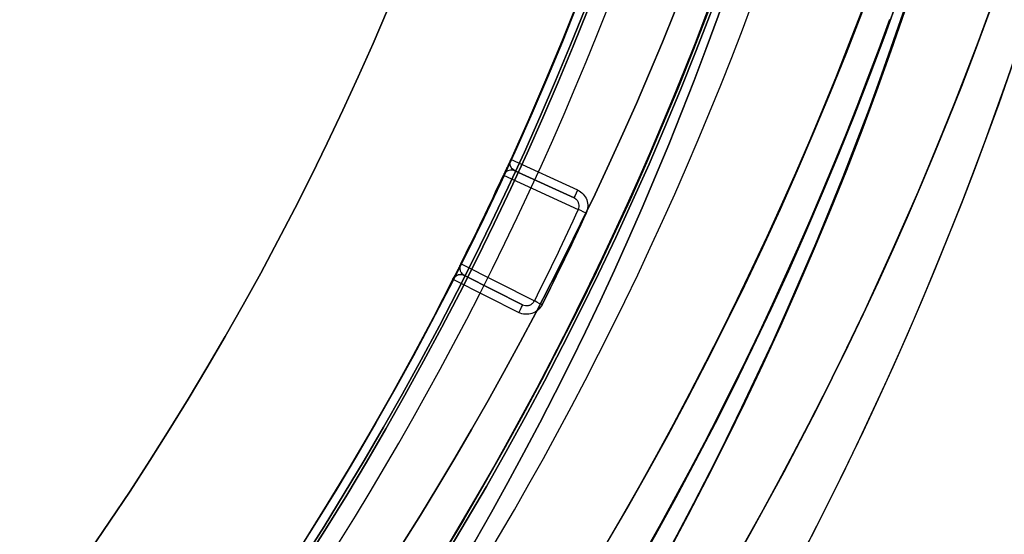
# Model space of a CAD drawing. Units: millimetres. Extents: x 2162 to 9535, y 2354 to 12136.
# Drawn here: x 5180 to 5197, y 5308 to 5317 of the extents above; entities that cross this region are included whole.
import ezdxf

# ---------------------------------------------------------------- set-up
doc = ezdxf.new("R2010")
doc.units = ezdxf.units.MM
doc.layers.add('Dimensions', color=7, linetype='Continuous')
doc.styles.get("Standard").update_dxf_attribs({"font": 'arial.ttf'})
doc.dimstyles.new('Leikkiset keinu', dxfattribs={"dimtxt": 150, "dimasz": 2.5, "dimexe": 0.06, "dimexo": 0.625, "dimtad": 0, "dimtih": 1, "dimtoh": 1, "dimdec": 0, "dimtxsty": 'Standard', "dimcen": 2.5, "dimadec": 0, "dimazin": 0, "dimtfac": 1, "dimtmove": 0, "dimatfit": 3, "dimfxl": 1, "dimarcsym": 0})

# ---------------------------------------------------------------- blocks, each defined once
blk = doc.blocks.new('*D35')
at = {"layer": 'Defpoints', "color": 0, "transparency": 16777216}
for p in [(3501.216, 5337.003, 99.605), (9535.216, 5337.003, 99.605), (9535.216, 2452.155)]:
    blk.add_point(p, dxfattribs=at)
at = {"layer": 'Dimensions', "color": 0, "lineweight": -2, "transparency": 16777216}
for p, q in [((3501.216, 5336.378), (3501.216, 2452.095)), ((9535.216, 5336.378), (9535.216, 2452.095)), ((3503.716, 2452.155), (6293.512, 2452.155)), ((9532.716, 2452.155), (6742.92, 2452.155))]:
    blk.add_line(p, q, dxfattribs=at)
at = {"layer": 'Dimensions', "color": 0, "transparency": 16777216}
for points in [[(3503.716, 2452.571), (3503.716, 2451.738), (3501.216, 2452.155)], [(9532.716, 2452.571), (9532.716, 2451.738), (9535.216, 2452.155)]]:
    blk.add_solid(points, dxfattribs=at)
at = {"layer": 'Dimensions', "color": 0, "transparency": 16777216, "insert": (6518.216, 2452.155), "char_height": 150, "attachment_point": 5}
blk.add_mtext('6034', dxfattribs=at)
blk = doc.blocks.new('*D36')
at = {"layer": 'Defpoints', "color": 0, "transparency": 16777216}
for p in [(2389.073, 8804.003), (5768.216, 8804.003, -125.209), (5207.986, 2988.003, -1825.594)]:
    blk.add_point(p, dxfattribs=at)
at = {"layer": 'Dimensions', "color": 0, "lineweight": -2, "transparency": 16777216}
for p, q in [((5767.591, 8804.003), (2389.013, 8804.003)), ((2389.073, 8801.503), (2389.073, 5973.213)), ((2389.073, 2990.503), (2389.073, 5818.792)), ((5207.361, 2988.003), (2389.013, 2988.003))]:
    blk.add_line(p, q, dxfattribs=at)
at = {"layer": 'Dimensions', "color": 0, "transparency": 16777216}
for points in [[(2388.656, 8801.503), (2389.489, 8801.503), (2389.073, 8804.003)], [(2388.656, 2990.503), (2389.489, 2990.503), (2389.073, 2988.003)]]:
    blk.add_solid(points, dxfattribs=at)
at = {"layer": 'Dimensions', "color": 0, "transparency": 16777216, "insert": (2389.073, 5896.003), "char_height": 150, "attachment_point": 5}
blk.add_mtext('5816', dxfattribs=at)
blk = doc.blocks.new('*D37')
at = {"layer": 'Defpoints', "color": 0, "transparency": 16777216}
for p in [(7342.716, 5327.997, -310), (5063.716, 3814.01, -1973.884), (7342.716, 3476.521)]:
    blk.add_point(p, dxfattribs=at)
at = {"layer": 'Dimensions', "color": 0, "lineweight": -2, "transparency": 16777216}
for p, q in [((7342.716, 5327.372), (7342.716, 3476.461)), ((5063.716, 3813.385), (5063.716, 3476.461)), ((5066.216, 3476.521), (5977.182, 3476.521)), ((7340.216, 3476.521), (6429.25, 3476.521))]:
    blk.add_line(p, q, dxfattribs=at)
at = {"layer": 'Dimensions', "color": 0, "transparency": 16777216}
for points in [[(5066.216, 3476.938), (5066.216, 3476.105), (5063.716, 3476.521)], [(7340.216, 3476.938), (7340.216, 3476.105), (7342.716, 3476.521)]]:
    blk.add_solid(points, dxfattribs=at)
at = {"layer": 'Dimensions', "color": 0, "transparency": 16777216, "insert": (6203.216, 3476.521), "char_height": 150, "attachment_point": 5}
blk.add_mtext('2279', dxfattribs=at)
blk = doc.blocks.new('*D38')
at = {"layer": 'Defpoints', "color": 0, "transparency": 16777216}
for p in [(4580.069, 6911.503), (5733.203, 6911.503, -467.196), (5138.216, 3743.015, -1947.279)]:
    blk.add_point(p, dxfattribs=at)
at = {"layer": 'Dimensions', "color": 0, "lineweight": -2, "transparency": 16777216}
for p, q in [((5732.578, 6911.503), (4580.009, 6911.503)), ((4580.069, 6909.003), (4580.069, 5404.521)), ((4580.069, 3745.515), (4580.069, 5249.997)), ((5137.591, 3743.015), (4580.009, 3743.015))]:
    blk.add_line(p, q, dxfattribs=at)
at = {"layer": 'Dimensions', "color": 0, "transparency": 16777216}
for points in [[(4579.652, 6909.003), (4580.486, 6909.003), (4580.069, 6911.503)], [(4579.652, 3745.515), (4580.486, 3745.515), (4580.069, 3743.015)]]:
    blk.add_solid(points, dxfattribs=at)
at = {"layer": 'Dimensions', "color": 0, "transparency": 16777216, "insert": (4580.069, 5327.259), "char_height": 150, "attachment_point": 5}
blk.add_mtext('3168', dxfattribs=at)

msp = doc.modelspace()

# ---------------------------------------------------------------- linework, layer by layer
at = {"extrusion": (9.9378e-32, 2.44929e-16, -1)}
for p, q in [((5189.414, 5313.649, -1580.245), (5188.257, 5314.18, -1580.245)), ((5187.26, 5312.108, -1580.245), (5188.396, 5311.535, -1580.245))]:
    msp.add_line(p, q, dxfattribs=at)
for p, q in [((5188.257, 5314.18, -1580.245), (5188.257, 5314.18, -1612.124)), ((5188.257, 5314.18, -1580.245), (5188.257, 5314.18, -1612.124)), ((5189.414, 5313.649, -1580.245), (5188.257, 5314.18, -1580.245)), ((5188.132, 5313.907, -1620.605), (5189.425, 5313.313, -1580.389)), ((5188.132, 5313.907, -1620.605), (5189.425, 5313.313, -1580.389)), ((5189.351, 5313.513, -1580.395), (5188.331, 5313.981, -1612.124)), ((5188.331, 5313.981, -1612.124), (5188.331, 5313.981, -1580.395)), ((5188.331, 5313.981, -1580.395), (5189.351, 5313.513, -1580.395)), ((5188.665, 5311.736, -1580.389), (5187.395, 5312.376, -1620.605)), ((5188.665, 5311.736, -1580.389), (5187.395, 5312.376, -1620.605)), ((5187.393, 5312.191, -1612.124), (5187.393, 5312.191, -1580.327)), ((5187.393, 5312.191, -1612.124), (5187.393, 5312.191, -1580.327)), ((5187.461, 5312.175, -1580.395), (5187.461, 5312.175, -1612.124)), ((5187.461, 5312.175, -1612.124), (5188.463, 5311.669, -1580.395)), ((5188.463, 5311.669, -1580.395), (5187.461, 5312.175, -1580.395)), ((5187.26, 5312.109, -1612.124), (5187.26, 5312.109, -1580.245)), ((5187.26, 5312.109, -1612.124), (5187.26, 5312.109, -1580.245)), ((5187.26, 5312.108, -1580.245), (5188.396, 5311.535, -1580.245))]:
    msp.add_line(p, q)
at = {"extrusion": (0.417431, 0.908708, 2.22569e-16)}
for p, q in [((5188.331, 5313.981, -1612.124), (5188.331, 5313.981, -1580.395)), ((5188.331, 5313.981, -1580.395), (5189.351, 5313.513, -1580.395)), ((5189.351, 5313.513, -1580.395), (5188.331, 5313.981, -1612.124))]:
    msp.add_line(p, q, dxfattribs=at)
at = {"extrusion": (-0.450193, -0.892931, -2.18705e-16)}
for p, q in [((5187.461, 5312.175, -1612.124), (5188.463, 5311.669, -1580.395)), ((5188.463, 5311.669, -1580.395), (5187.461, 5312.175, -1580.395)), ((5187.461, 5312.175, -1580.395), (5187.461, 5312.175, -1612.124))]:
    msp.add_line(p, q, dxfattribs=at)
for centre, radius, start, end in [((5138.216, 5338.015, -2006.384), 72, 270, 90), ((5138.216, 5338.015, -1941.384), 72, 270, 90), ((5138.216, 5338.015, -1941.384), 72, 270, 90), ((5138.216, 5338.015, -2006.384), 72, 270, 90), ((5138.216, 5338.015, -1941.384), 72, 270, 90), ((5138.216, 5338.015, -1941.384), 72, 270, 90), ((5138.216, 5335.99, -1629.919), 72, 270, 90), ((5138.216, 5338.015, -1941.384), 60, 270, 90), ((5138.216, 5338.015, -1941.384), 60, 270, 90), ((5138.216, 5338.015, -1941.384), 60, 270, 90), ((5138.216, 5338.015, -1941.384), 60, 270, 90), ((5138.216, 5338.015, -2001.384), 62.071, 300, 73.0722), ((5138.216, 5338.015, -1946.384), 62.071, 286.92799, 73.0722), ((5138.216, 5338.015, -2001.384), 62.071, 300, 73.0722), ((5138.216, 5338.015, -1946.384), 62.071, 286.92799, 73.0722), ((5138.216, 5337.003, -1585.245), 60.15, 270, 90), ((5138.216, 5335.99, -1629.919), 60, 270, 90), ((5138.216, 5338.015, -2003.384), 57, 300, 90), ((5138.216, 5338.015, -1996.313), 57, 300, 90), ((5138.216, 5338.015, -2003.384), 57, 300, 90), ((5138.216, 5338.015, -1996.313), 57, 300, 90), ((5138.216, 5338.015, -2003.384), 57, 300, 90), ((5138.216, 5338.015, -1996.313), 57, 300, 90), ((5138.216, 5338.015, -2003.384), 57, 300, 90), ((5138.216, 5338.015, -1996.313), 57, 300, 90), ((5138.216, 5337.003, -1575.245), 57.2, 270, 90), ((5138.216, 5337.003, -1575.245), 57.2, 270, 90), ((5138.216, 5337.003, -1580.245), 57.2, 270, 90), ((5138.216, 5337.003, -1580.245), 57.15, 270, 90), ((5138.216, 5337.003, -1580.245), 57.15, 270, 90), ((5138.216, 5337.003, -3380.245), 57.15, 270, 90), ((5138.216, 5337.003, -1577.245), 57.15, 270, 90), ((5138.216, 5337.003, -1577.245), 57.15, 270, 90), ((5138.216, 5337.003, -1575.245), 55.2, 270, 90), ((5138.216, 5337.003, -1580.245), 55.2, 270, 90), ((5138.216, 5337.003, -1575.245), 55.2, 270, 90), ((5138.216, 5337.003, -1580.245), 55.15, 270, 90), ((5138.216, 5337.003, -3380.245), 55.15, 270, 90), ((5138.216, 5337.003, -1580.245), 55.15, 270, 90), ((5138.216, 5335.99, -1689.919), 62.071, 286.9278, 60), ((5138.216, 5335.99, -1689.919), 62.071, 286.9278, 60), ((5138.216, 5337.003, -1577.245), 52, 270, 90), ((5138.216, 5335.99, -1694.919), 60, 270, 60), ((5138.216, 5335.99, -1632.919), 57, 270, 60), ((5138.216, 5335.99, -1639.99), 57, 270, 60), ((5138.216, 5335.99, -1639.99), 57, 270, 60), ((5138.216, 5335.99, -1632.919), 57, 270, 60), ((5138.216, 5338.015, -1946.384), 70.357, 308.95044, 351.04956), ((5138.216, 5338.015, -2001.384), 70.357, 308.95044, 351.04956), ((5138.216, 5338.015, -2001.384), 70.357, 308.95044, 351.04956), ((5138.216, 5338.015, -1946.384), 70.357, 308.95044, 351.04956), ((5138.216, 5338.015, -2001.384), 70.357, 308.95044, 351.04956), ((5138.216, 5338.015, -2001.384), 70.357, 308.95044, 351.04956), ((5138.216, 5335.99, -1689.919), 70.357, 308.95044, 351.04956), ((5138.216, 5337.003, -1554.239), 55.526, 307.8349, 340.1651), ((5138.216, 5337.003, -1554.239), 55.526, 307.8349, 340.1651), ((5138.216, 5337.003, -1552.318), 57.83, 307.83488, 340.16512), ((5138.216, 5337.003, -1552.318), 57.83, 307.83488, 340.16512), ((5138.216, 5337.003, -1620.605), 55, 333.4006, 335.1708), ((5138.216, 5337.003, -1620.605), 55, 333.4006, 335.1708), ((5138.216, 5337.003, -1580.245), 56.573, 333.3967, 335.1747), ((5187.393, 5312.041, -1612.124), 0.15, 90, 153.0881), ((5187.393, 5312.041, -1612.124), 0.15, 90, 153.0881), ((5187.393, 5312.041, -1612.124), 0.15, 63.244, 90), ((5187.393, 5312.041, -1612.124), 0.15, 63.244, 90)]:
    msp.add_arc(centre, radius, start, end)
at = {"extrusion": (1.20387e-15, -1.5953e-15, -1)}
for centre, radius, start, end in [((-5138.216, 5338.015, 2006.384), 72, 90, 270), ((-5138.216, 5338.015, 2006.384), 72, 90, 270), ((-5138.216, 5338.015, 2006.384), 60, 90, 240), ((-5138.216, 5338.015, 2006.384), 60, 90, 240), ((-5138.216, 5338.015, 2006.384), 60, 90, 240), ((-5138.216, 5338.015, 2006.384), 60, 90, 240), ((-5138.216, 5338.015, 1946.384), 62.071, 106.9278, 253.07201), ((-5138.216, 5338.015, 2001.384), 62.071, 106.9278, 240), ((-5138.216, 5338.015, 1946.384), 62.071, 106.9278, 253.07201), ((-5138.216, 5338.015, 2001.384), 62.071, 106.9278, 240), ((-5138.216, 5338.015, 1944.384), 57, 90, 240), ((-5138.216, 5338.015, 1951.455), 57, 90, 240), ((-5138.216, 5338.015, 1951.455), 57, 90, 240), ((-5138.216, 5338.015, 1944.384), 57, 90, 240), ((-5138.216, 5338.015, 1944.384), 57, 90, 240), ((-5138.216, 5338.015, 1951.455), 57, 90, 240), ((-5138.216, 5338.015, 1951.455), 57, 90, 240), ((-5138.216, 5338.015, 1944.384), 57, 90, 240), ((-5138.216, 5338.015, 1946.384), 70.357, 188.95044, 231.04956), ((-5138.216, 5338.015, 1946.384), 70.357, 188.95044, 231.04956)]:
    msp.add_arc(centre, radius, start, end, dxfattribs=at)
at = {"extrusion": (-2.23258e-14, 1.51111e-14, -1)}
for centre, radius, start, end in [((-5138.216, 5335.99, 1694.919), 72, 90, 270), ((-5138.216, 5335.99, 1629.919), 72, 90, 270), ((-5138.216, 5335.99, 1694.919), 72, 90, 270), ((-5138.216, 5335.99, 1629.919), 60, 90, 270), ((-5138.216, 5335.99, 1634.919), 62.071, 106.92799, 253.0722), ((-5138.216, 5335.99, 1634.919), 62.071, 106.92799, 253.0722), ((-5138.216, 5335.99, 1694.919), 60, 120, 270), ((-5138.216, 5335.99, 1691.919), 57, 120, 270), ((-5138.216, 5335.99, 1684.848), 57, 120, 270), ((-5138.216, 5335.99, 1691.919), 57, 120, 270), ((-5138.216, 5335.99, 1684.848), 57, 120, 270), ((-5138.216, 5335.99, 1689.919), 70.357, 188.95044, 231.04956), ((-5138.216, 5335.99, 1634.919), 70.357, 188.95044, 231.04956), ((-5138.216, 5335.99, 1634.919), 70.357, 188.95044, 231.04956)]:
    msp.add_arc(centre, radius, start, end, dxfattribs=at)
at = {"extrusion": (9.9378e-32, 2.44929e-16, -1)}
for centre, radius, start, end in [((-5138.216, 5337.003, 1585.245), 60.15, 90, 270), ((-5138.216, 5337.003, 1580.245), 57.2, 90, 270), ((-5138.216, 5337.003, 3380.245), 57.15, 90, 270), ((-5138.216, 5337.003, 1580.245), 57.15, 90, 270), ((-5138.216, 5337.003, 1585.245), 57.15, 90, 270), ((-5138.216, 5337.003, 1580.245), 57.15, 90, 270), ((-5138.216, 5337.003, 1585.245), 57.15, 90, 270), ((-5138.216, 5337.003, 1580.245), 55.2, 90, 270), ((-5138.216, 5337.003, 3380.245), 55.15, 90, 270), ((-5138.216, 5337.003, 1625.245), 55, 90, 270), ((-5138.216, 5337.003, 1625.245), 55, 90, 270), ((-5138.216, 5337.003, 1625.245), 52, 90, 270), ((-5138.216, 5337.003, 1577.245), 52, 90, 270), ((-5138.216, 5337.003, 1625.245), 52, 90, 270), ((-5138.216, 5337.003, 1580.245), 55, 155.4837, 204.5163), ((-5138.216, 5337.003, 1580.245), 55, 155.4837, 204.5163), ((-5138.216, 5337.003, 1558.722), 57.15, 199.8349, 232.1651), ((-5138.216, 5337.003, 1558.722), 57.15, 199.8349, 232.1651), ((-5138.216, 5337.003, 1558.722), 60.15, 199.83488, 232.16512), ((-5138.216, 5337.003, 1558.722), 60.15, 199.83488, 232.16512), ((-5188.394, 5314.118, 1612.124), 0.15, 294.6725, 24.5167), ((-5188.394, 5314.118, 1612.124), 0.15, 294.6725, 24.5167), ((-5138.216, 5337.003, 1620.611), 55, 204.8292, 206.5994), ((-5138.216, 5337.003, 1620.611), 55, 204.8292, 206.5994), ((-5138.216, 5337.003, 1580.389), 56.423, 204.8253, 206.6033), ((-5138.216, 5337.003, 1580.389), 56.423, 204.8253, 206.6033), ((-5138.216, 5337.003, 1580.245), 56.573, 204.8253, 206.6033), ((-5138.216, 5337.003, 1580.245), 55, 206.9123, 255.9448), ((-5138.216, 5337.003, 1580.245), 55, 206.9123, 255.9448)]:
    msp.add_arc(centre, radius, start, end, dxfattribs=at)
at = {"extrusion": (-0.419915, -0.907563, 1.84964e-14)}
msp.add_arc((2477.32, -1620.611, -7001.282), 0.15, 177.9741, 180, dxfattribs=at)
msp.add_arc((2477.32, -1620.611, -7001.282), 0.15, 177.9741, 180, dxfattribs=at)
at = {"extrusion": (0.908708, -0.417431, -1.02241e-16)}
msp.add_arc((6994.782, -1580.395, 2497.58), 0.15, 90, 180, dxfattribs=at)
msp.add_arc((6994.782, -1580.395, 2497.58), 0.15, 90, 180, dxfattribs=at)
at = {"extrusion": (-0.419852, -0.907592, -2.22296e-16)}
msp.add_arc((2479.227, -1580.395, -7001.115), 0.15, 90, 177.9741, dxfattribs=at)
msp.add_arc((2479.227, -1580.395, -7001.115), 0.15, 90, 177.9741, dxfattribs=at)
at = {"extrusion": (-0.447749, -0.894159, -1.58288e-13)}
msp.add_arc((2259.896, -1620.611, -7072.762), 0.15, 177.9741, 180, dxfattribs=at)
msp.add_arc((2259.896, -1620.611, -7072.762), 0.15, 177.9741, 180, dxfattribs=at)
at = {"extrusion": (-0.892931, 0.450193, 1.10265e-16)}
msp.add_arc((-7078.614, -1580.395, -2241.668), 0.15, 90, 180, dxfattribs=at)
msp.add_arc((-7078.614, -1580.395, -2241.668), 0.15, 90, 180, dxfattribs=at)
at = {"extrusion": (-0.447811, -0.894128, -2.88077e-16)}
msp.add_arc((2260.83, -1580.395, -7072.914), 0.15, 90, 177.9741, dxfattribs=at)
msp.add_arc((2260.83, -1580.395, -7072.914), 0.15, 90, 177.9741, dxfattribs=at)
at = {"extrusion": (-0.642552, 0.295172, -0.707107)}
msp.add_ellipse((5188.394, 5314.118, -1580.395), major_axis=(-0.136, 0.063, 0.15), ratio=0.707108, start_param=-1.570798, end_param=-0.002724, dxfattribs=at)
msp.add_ellipse((5188.394, 5314.118, -1580.395), major_axis=(-0.136, 0.063, 0.15), ratio=0.707108, start_param=-1.570798, end_param=-0.002724, dxfattribs=at)
at = {"extrusion": (-0.631399, 0.318328, -0.707109)}
msp.add_ellipse((5187.393, 5312.041, -1580.395), major_axis=(-0.134, 0.068, 0.15), ratio=0.707109, start_param=0.002725, end_param=1.103817, dxfattribs=at)
msp.add_ellipse((5187.393, 5312.041, -1580.395), major_axis=(-0.134, 0.068, 0.15), ratio=0.707109, start_param=0.002725, end_param=1.103817, dxfattribs=at)
at = {"extrusion": (-0.631398, 0.318334, -0.707107)}
msp.add_ellipse((5187.393, 5312.041, -1580.395), major_axis=(-0.134, 0.068, 0.15), ratio=0.707107, start_param=1.103815, end_param=1.570796, dxfattribs=at)
msp.add_ellipse((5187.393, 5312.041, -1580.395), major_axis=(-0.134, 0.068, 0.15), ratio=0.707107, start_param=1.103815, end_param=1.570796, dxfattribs=at)
for points, knots in [([(5188.257, 5314.18, -1612.124), (5188.257, 5314.18, -1613.543), (5188.253, 5314.17, -1614.961), (5188.234, 5314.13, -1617.087), (5188.227, 5314.113, -1617.796), (5188.209, 5314.074, -1618.858), (5188.202, 5314.059, -1619.212), (5188.188, 5314.028, -1619.743), (5188.182, 5314.016, -1619.92), (5188.171, 5313.993, -1620.185), (5188.168, 5313.984, -1620.273), (5188.16, 5313.967, -1620.405), (5188.157, 5313.961, -1620.448), (5188.151, 5313.949, -1620.514), (5188.149, 5313.944, -1620.535), (5188.145, 5313.935, -1620.567), (5188.143, 5313.932, -1620.577), (5188.139, 5313.923, -1620.597), (5188.137, 5313.918, -1620.611), (5188.132, 5313.907, -1620.611)], [0, 0, 0, 0, 0.004254101, 0.004254101, 0.006381151, 0.006381151, 0.007444676, 0.007444676, 0.007976439, 0.007976439, 0.00824232, 0.00824232, 0.008375261, 0.008375261, 0.008441731, 0.008441731, 0.008474966, 0.008474966, 0.008508201, 0.008508201, 0.008508201, 0.008508201]), ([(5188.257, 5314.18, -1612.124), (5188.257, 5314.18, -1613.543), (5188.253, 5314.17, -1614.961), (5188.234, 5314.13, -1617.087), (5188.227, 5314.113, -1617.796), (5188.209, 5314.074, -1618.858), (5188.202, 5314.059, -1619.212), (5188.188, 5314.028, -1619.743), (5188.182, 5314.016, -1619.92), (5188.171, 5313.993, -1620.185), (5188.168, 5313.984, -1620.273), (5188.16, 5313.967, -1620.405), (5188.157, 5313.961, -1620.448), (5188.151, 5313.949, -1620.514), (5188.149, 5313.944, -1620.535), (5188.145, 5313.935, -1620.567), (5188.143, 5313.932, -1620.577), (5188.139, 5313.923, -1620.597), (5188.137, 5313.918, -1620.611), (5188.132, 5313.907, -1620.611)], [0, 0, 0, 0, 0.004254101, 0.004254101, 0.006381151, 0.006381151, 0.007444676, 0.007444676, 0.007976439, 0.007976439, 0.00824232, 0.00824232, 0.008375261, 0.008375261, 0.008441731, 0.008441731, 0.008474966, 0.008474966, 0.008508201, 0.008508201, 0.008508201, 0.008508201]), ([(5188.331, 5313.981, -1612.124), (5188.308, 5313.992, -1613.539), (5188.283, 5313.997, -1614.954), (5188.24, 5313.993, -1617.075), (5188.225, 5313.99, -1617.782), (5188.199, 5313.978, -1618.843), (5188.19, 5313.973, -1619.197), (5188.174, 5313.962, -1619.727), (5188.169, 5313.957, -1619.904), (5188.159, 5313.948, -1620.169), (5188.156, 5313.944, -1620.257), (5188.15, 5313.936, -1620.389), (5188.148, 5313.934, -1620.433), (5188.144, 5313.928, -1620.499), (5188.142, 5313.926, -1620.521), (5188.14, 5313.922, -1620.554), (5188.139, 5313.92, -1620.565), (5188.137, 5313.917, -1620.581), (5188.137, 5313.916, -1620.586), (5188.135, 5313.913, -1620.597), (5188.134, 5313.912, -1620.605), (5188.132, 5313.907, -1620.605)], [0, 0, 0, 0, 0.004244284, 0.004244284, 0.006366426, 0.006366426, 0.007427498, 0.007427498, 0.007958033, 0.007958033, 0.008223301, 0.008223301, 0.008355935, 0.008355935, 0.008422252, 0.008422252, 0.00845541, 0.00845541, 0.008471989, 0.008471989, 0.008488569, 0.008488569, 0.008488569, 0.008488569]), ([(5188.331, 5313.981, -1612.124), (5188.308, 5313.992, -1613.539), (5188.283, 5313.997, -1614.954), (5188.24, 5313.993, -1617.075), (5188.225, 5313.99, -1617.782), (5188.199, 5313.978, -1618.843), (5188.19, 5313.973, -1619.197), (5188.174, 5313.962, -1619.727), (5188.169, 5313.957, -1619.904), (5188.159, 5313.948, -1620.169), (5188.156, 5313.944, -1620.257), (5188.15, 5313.936, -1620.389), (5188.148, 5313.934, -1620.433), (5188.144, 5313.928, -1620.499), (5188.142, 5313.926, -1620.521), (5188.14, 5313.922, -1620.554), (5188.139, 5313.92, -1620.565), (5188.137, 5313.917, -1620.581), (5188.137, 5313.916, -1620.586), (5188.135, 5313.913, -1620.597), (5188.134, 5313.912, -1620.605), (5188.132, 5313.907, -1620.605)], [0, 0, 0, 0, 0.004244284, 0.004244284, 0.006366426, 0.006366426, 0.007427498, 0.007427498, 0.007958033, 0.007958033, 0.008223301, 0.008223301, 0.008355935, 0.008355935, 0.008422252, 0.008422252, 0.00845541, 0.00845541, 0.008471989, 0.008471989, 0.008488569, 0.008488569, 0.008488569, 0.008488569]), ([(5189.414, 5313.649, -1580.245), (5189.486, 5313.616, -1580.245), (5189.543, 5313.554, -1580.245), (5189.597, 5313.407, -1580.245), (5189.594, 5313.323, -1580.245), (5189.561, 5313.25, -1580.245)], [0, 0, 0, 0, 0.0002366749, 0.0002366749, 0.0004733498, 0.0004733498, 0.0004733498, 0.0004733498]), ([(5189.414, 5313.649, -1580.245), (5189.486, 5313.616, -1580.245), (5189.543, 5313.554, -1580.245), (5189.597, 5313.407, -1580.245), (5189.594, 5313.323, -1580.245), (5189.561, 5313.25, -1580.245)], [0, 0, 0, 0, 0.0002366749, 0.0002366749, 0.0004733498, 0.0004733498, 0.0004733498, 0.0004733498]), ([(5187.395, 5312.376, -1620.611), (5187.39, 5312.366, -1620.611), (5187.387, 5312.361, -1620.597), (5187.383, 5312.352, -1620.577), (5187.381, 5312.349, -1620.567), (5187.377, 5312.34, -1620.535), (5187.374, 5312.336, -1620.513), (5187.368, 5312.324, -1620.448), (5187.365, 5312.317, -1620.404), (5187.357, 5312.301, -1620.273), (5187.352, 5312.292, -1620.185), (5187.341, 5312.269, -1619.92), (5187.335, 5312.258, -1619.743), (5187.32, 5312.227, -1619.212), (5187.312, 5312.212, -1618.858), (5187.293, 5312.174, -1617.796), (5187.284, 5312.157, -1617.087), (5187.265, 5312.119, -1614.96), (5187.26, 5312.109, -1613.542), (5187.26, 5312.109, -1612.124)], [0, 0, 0, 0, 0.000033599, 0.000033599, 0.000067198, 0.000067198, 0.000134395, 0.000134395, 0.00026879, 0.00026879, 0.00053758, 0.00053758, 0.001075161, 0.001075161, 0.002150322, 0.002150322, 0.004300644, 0.004300644, 0.008601287, 0.008601287, 0.008601287, 0.008601287]), ([(5187.395, 5312.376, -1620.611), (5187.39, 5312.366, -1620.611), (5187.387, 5312.361, -1620.597), (5187.383, 5312.352, -1620.577), (5187.381, 5312.349, -1620.567), (5187.377, 5312.34, -1620.535), (5187.374, 5312.336, -1620.513), (5187.368, 5312.324, -1620.448), (5187.365, 5312.317, -1620.404), (5187.357, 5312.301, -1620.273), (5187.352, 5312.292, -1620.185), (5187.341, 5312.269, -1619.92), (5187.335, 5312.258, -1619.743), (5187.32, 5312.227, -1619.212), (5187.312, 5312.212, -1618.858), (5187.293, 5312.174, -1617.796), (5187.284, 5312.157, -1617.087), (5187.265, 5312.119, -1614.96), (5187.26, 5312.109, -1613.542), (5187.26, 5312.109, -1612.124)], [0, 0, 0, 0, 0.000033599, 0.000033599, 0.000067198, 0.000067198, 0.000134395, 0.000134395, 0.00026879, 0.00026879, 0.00053758, 0.00053758, 0.001075161, 0.001075161, 0.002150322, 0.002150322, 0.004300644, 0.004300644, 0.008601287, 0.008601287, 0.008601287, 0.008601287]), ([(5187.395, 5312.376, -1620.605), (5187.394, 5312.374, -1620.605), (5187.393, 5312.372, -1620.602), (5187.392, 5312.37, -1620.597), (5187.392, 5312.369, -1620.594), (5187.391, 5312.367, -1620.586), (5187.39, 5312.366, -1620.581), (5187.389, 5312.363, -1620.565), (5187.388, 5312.361, -1620.554), (5187.387, 5312.357, -1620.521), (5187.386, 5312.354, -1620.499), (5187.384, 5312.348, -1620.433), (5187.383, 5312.344, -1620.389), (5187.381, 5312.335, -1620.257), (5187.38, 5312.33, -1620.168), (5187.379, 5312.317, -1619.903), (5187.379, 5312.31, -1619.727), (5187.379, 5312.29, -1619.197), (5187.381, 5312.28, -1618.843), (5187.388, 5312.252, -1617.782), (5187.395, 5312.238, -1617.075), (5187.419, 5312.202, -1614.953), (5187.439, 5312.186, -1613.539), (5187.461, 5312.175, -1612.124)], [0, 0, 0, 0, 0.000008411, 0.000008411, 0.000016823, 0.000016823, 0.000033646, 0.000033646, 0.000067292, 0.000067292, 0.000134583, 0.000134583, 0.000269166, 0.000269166, 0.000538332, 0.000538332, 0.001076664, 0.001076664, 0.002153328, 0.002153328, 0.004306657, 0.004306657, 0.008613313, 0.008613313, 0.008613313, 0.008613313]), ([(5187.395, 5312.376, -1620.605), (5187.394, 5312.374, -1620.605), (5187.393, 5312.372, -1620.602), (5187.392, 5312.37, -1620.597), (5187.392, 5312.369, -1620.594), (5187.391, 5312.367, -1620.586), (5187.39, 5312.366, -1620.581), (5187.389, 5312.363, -1620.565), (5187.388, 5312.361, -1620.554), (5187.387, 5312.357, -1620.521), (5187.386, 5312.354, -1620.499), (5187.384, 5312.348, -1620.433), (5187.383, 5312.344, -1620.389), (5187.381, 5312.335, -1620.257), (5187.38, 5312.33, -1620.168), (5187.379, 5312.317, -1619.903), (5187.379, 5312.31, -1619.727), (5187.379, 5312.29, -1619.197), (5187.381, 5312.28, -1618.843), (5187.388, 5312.252, -1617.782), (5187.395, 5312.238, -1617.075), (5187.419, 5312.202, -1614.953), (5187.439, 5312.186, -1613.539), (5187.461, 5312.175, -1612.124)], [0, 0, 0, 0, 0.000008411, 0.000008411, 0.000016823, 0.000016823, 0.000033646, 0.000033646, 0.000067292, 0.000067292, 0.000134583, 0.000134583, 0.000269166, 0.000269166, 0.000538332, 0.000538332, 0.001076664, 0.001076664, 0.002153328, 0.002153328, 0.004306657, 0.004306657, 0.008613313, 0.008613313, 0.008613313, 0.008613313]), ([(5188.799, 5311.669, -1580.245), (5188.764, 5311.598, -1580.245), (5188.699, 5311.543, -1580.245), (5188.551, 5311.494, -1580.245), (5188.467, 5311.5, -1580.245), (5188.396, 5311.535, -1580.245)], [0, 0, 0, 0, 0.0002366941, 0.0002366941, 0.0004733882, 0.0004733882, 0.0004733882, 0.0004733882]), ([(5188.799, 5311.669, -1580.245), (5188.764, 5311.598, -1580.245), (5188.699, 5311.543, -1580.245), (5188.551, 5311.494, -1580.245), (5188.467, 5311.5, -1580.245), (5188.396, 5311.535, -1580.245)], [0, 0, 0, 0, 0.0002366941, 0.0002366941, 0.0004733882, 0.0004733882, 0.0004733882, 0.0004733882])]:
    msp.add_open_spline(points, degree=3, knots=knots)
for points in [[(5189.38, 5313.495, -1580.393), (5189.371, 5313.502, -1580.394), (5189.361, 5313.508, -1580.394), (5189.351, 5313.513, -1580.395)], [(5189.38, 5313.495, -1580.393), (5189.371, 5313.502, -1580.394), (5189.361, 5313.508, -1580.394), (5189.351, 5313.513, -1580.395)], [(5189.414, 5313.458, -1580.392), (5189.405, 5313.473, -1580.392), (5189.393, 5313.485, -1580.393), (5189.38, 5313.495, -1580.393)], [(5189.414, 5313.458, -1580.392), (5189.405, 5313.473, -1580.392), (5189.393, 5313.485, -1580.393), (5189.38, 5313.495, -1580.393)], [(5189.434, 5313.412, -1580.39), (5189.43, 5313.429, -1580.391), (5189.423, 5313.444, -1580.391), (5189.414, 5313.458, -1580.392)], [(5189.434, 5313.412, -1580.39), (5189.43, 5313.429, -1580.391), (5189.423, 5313.444, -1580.391), (5189.414, 5313.458, -1580.392)], [(5189.425, 5313.313, -1580.389), (5189.432, 5313.329, -1580.389), (5189.436, 5313.345, -1580.389), (5189.438, 5313.362, -1580.39)], [(5189.425, 5313.313, -1580.389), (5189.432, 5313.329, -1580.389), (5189.436, 5313.345, -1580.389), (5189.438, 5313.362, -1580.39)], [(5189.438, 5313.362, -1580.39), (5189.44, 5313.379, -1580.39), (5189.438, 5313.396, -1580.39), (5189.434, 5313.412, -1580.39)], [(5189.438, 5313.362, -1580.39), (5189.44, 5313.379, -1580.39), (5189.438, 5313.396, -1580.39), (5189.434, 5313.412, -1580.39)], [(5188.463, 5311.669, -1580.395), (5188.478, 5311.662, -1580.394), (5188.495, 5311.657, -1580.393), (5188.511, 5311.654, -1580.393)], [(5188.463, 5311.669, -1580.395), (5188.478, 5311.662, -1580.394), (5188.495, 5311.657, -1580.393), (5188.511, 5311.654, -1580.393)], [(5188.511, 5311.654, -1580.393), (5188.528, 5311.652, -1580.392), (5188.545, 5311.653, -1580.392), (5188.562, 5311.656, -1580.391)], [(5188.511, 5311.654, -1580.393), (5188.528, 5311.652, -1580.392), (5188.545, 5311.653, -1580.392), (5188.562, 5311.656, -1580.391)], [(5188.562, 5311.656, -1580.391), (5188.578, 5311.66, -1580.391), (5188.594, 5311.666, -1580.39), (5188.609, 5311.675, -1580.39)], [(5188.562, 5311.656, -1580.391), (5188.578, 5311.66, -1580.391), (5188.594, 5311.666, -1580.39), (5188.609, 5311.675, -1580.39)], [(5188.609, 5311.675, -1580.39), (5188.623, 5311.684, -1580.39), (5188.636, 5311.695, -1580.389), (5188.647, 5311.708, -1580.389)], [(5188.609, 5311.675, -1580.39), (5188.623, 5311.684, -1580.39), (5188.636, 5311.695, -1580.389), (5188.647, 5311.708, -1580.389)], [(5188.647, 5311.708, -1580.389), (5188.654, 5311.717, -1580.389), (5188.66, 5311.726, -1580.389), (5188.665, 5311.736, -1580.389)], [(5188.647, 5311.708, -1580.389), (5188.654, 5311.717, -1580.389), (5188.66, 5311.726, -1580.389), (5188.665, 5311.736, -1580.389)]]:
    msp.add_open_spline(points, degree=3)

# ---------------------------------------------------------------- dimensions: what is measured, and where the dimension line sits
at = {"layer": 'Dimensions'}
for base, p1, p2, picture, middle in [((2389.073, 8804.003), (5207.986, 2988.003, -1825.594), (5768.216, 8804.003, -125.209), '*D36', (2389.073, 5896.003)), ((4580.069, 6911.503), (5138.216, 3743.015, -1947.279), (5733.203, 6911.503, -467.196), '*D38', (4580.069, 5327.259))]:
    dim = msp.add_linear_dim(base=base, p1=p1, p2=p2, angle=90, dimstyle='Leikkiset keinu', override={"dimlfac": 1}, dxfattribs=at)
    dim.commit()
    dim.dimension.update_dxf_attribs({"geometry": picture, "text_midpoint": middle})
for base, p1, p2, picture, middle in [((9535.216, 2452.155), (3501.216, 5337.003, 99.605), (9535.216, 5337.003, 99.605), '*D35', (6518.216, 2452.155)), ((7342.716, 3476.521), (5063.716, 3814.01, -1973.884), (7342.716, 5327.997, -310), '*D37', (6203.216, 3476.521))]:
    dim = msp.add_linear_dim(base=base, p1=p1, p2=p2, dimstyle='Leikkiset keinu', override={"dimlfac": 1}, dxfattribs=at)
    dim.commit()
    dim.dimension.update_dxf_attribs({"geometry": picture, "text_midpoint": middle})

doc.saveas('drawing.dxf')
